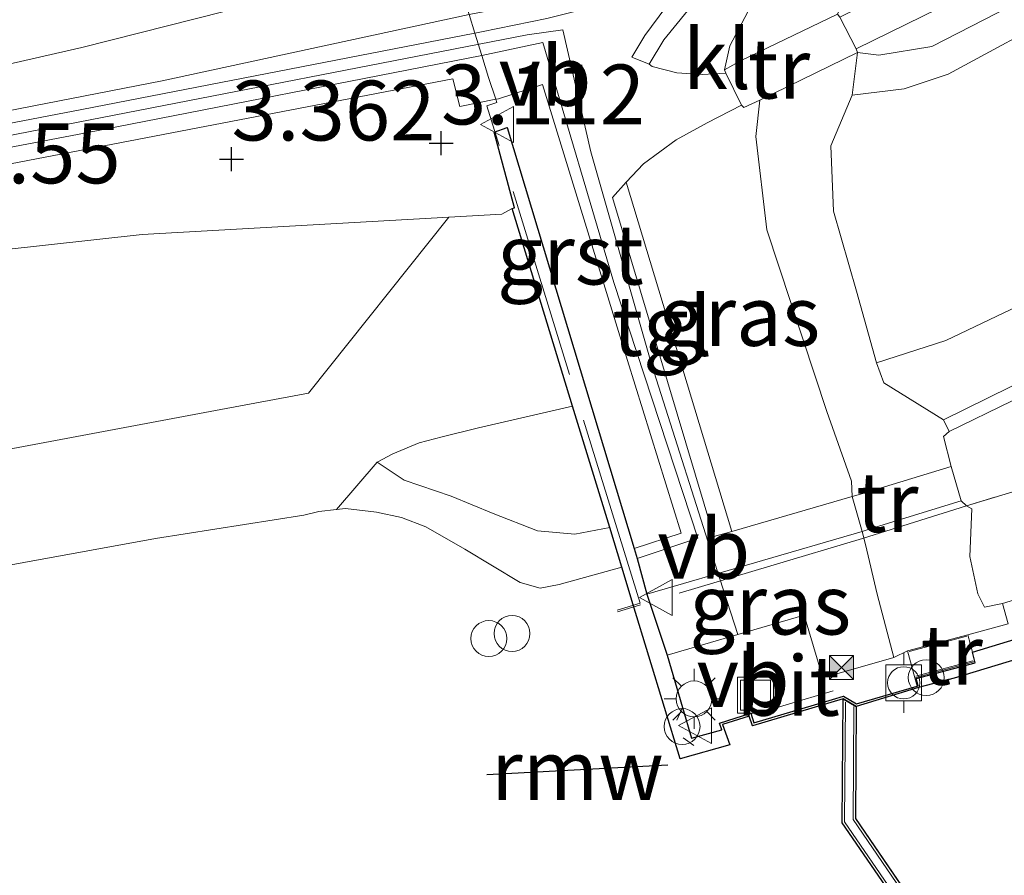
# Model space of a CAD drawing. Units: metres. Extents: x 153017 to 160004, y 539262 to 543751.
# Drawn here: x 153298 to 153339, y 543517 to 543552 of the extents above; entities that cross this region are included whole.
import ezdxf
from ezdxf.enums import TextEntityAlignment as Align

# ---------------------------------------------------------------- set-up
doc = ezdxf.new("R2010")
doc.units = ezdxf.units.M
doc.linetypes.add('IE-TERREINAFSCHEIDING', pattern=[10, 8, -2])
doc.layers.get('0').update_dxf_attribs({"lineweight": 25})
for name, color, linetype in [('B-ME-GC-DAMWAND-GV-B6', 10, 'Continuous'), ('B-ME-GW-HOOGTEPUNT-S-B1', 10, 'Continuous'), ('B-ME-KW-REMMINGWERK-L-B1', 10, 'Continuous'), ('B-ME-KW-SLUIS-GV-B6', 10, 'Continuous')]:
    doc.layers.add(name, color=color, linetype=linetype)
for name, color, linetype, lineweight in [('B-ME-GW-KRUINLIJN-L-B1', 93, 'Continuous', 18), ('B-ME-GW-TEENLIJN-L-B1', 93, 'Continuous', 18), ('B-ME-IE-GRASLAND-GV-B6', 93, 'Continuous', 18), ('B-ME-IE-GRONDWERKLIJN-GROND_NIETINGERICHT-GV-B6', 253, 'Continuous', 18), ('B-ME-IE-INRICHTINGSELEMENT-S-B1', 253, 'Continuous', 18), ('B-ME-IE-MEUBILAIR_WEGMEUBILAIR-LICHTMAST-S-B1', 8, 'Continuous', 18), ('B-ME-IE-TERREINAFSCHEIDING-RASTERHEKWERK-L-B1', 8, 'IE-TERREINAFSCHEIDING', 18), ('B-ME-IE-TERREINAFSCHEIDING-RASTERHEKWERK-L-B2', 8, 'IE-TERREINAFSCHEIDING', 18), ('B-ME-MW-MUUR-GV-B6', 8, 'IE-TERREINAFSCHEIDING-KUNSTMATIG', 18), ('B-ME-OB-BEKLEDING-GV-B6', 253, 'Continuous', 18), ('B-ME-OB-WATERLIJN-L-B1', 133, 'OB-WATERLIJN', 18), ('B-ME-OG-BEBOUWING-GV-B6', 173, 'Continuous', 18), ('B-ME-OG-WATER-GV-B6', 153, 'Continuous', 18), ('B-ME-VH-VERH_SOORT-BITUMEN-GV-B6', 8, 'IE-TERREINAFSCHEIDING-NATUURLIJK-HOUTWAL', 18), ('B-ME-VH-VERH_SOORT-GV-B6', 8, 'Continuous', 18), ('B-ME-VH-VERH_SOORT-KLINKERS-GV-B6', 8, 'IE-TERREINAFSCHEIDING-NATUURLIJK-HOUTWAL', 18), ('B-ME-VH-VERH_SOORT-TEGELS-GV-B6', 8, 'Continuous', 18), ('B-ME-VV-BOLDER-S-B1', 213, 'Continuous', 18), ('B-ME-VV-SCHEEPVAARTTEKENS-S-B1', 13, 'Continuous', 18), ('B-ME-VW-MEUBILAIR_WEGMEUBILAIR-VERKEERSBORD-S-B1', 8, 'Continuous', 18)]:
    doc.layers.add(name, color=color, linetype=linetype, lineweight=lineweight)
doc.styles.add('NLCS-ISO', font='NLCS-ISO.TTF')
doc.linetypes.add('IE-TERREINAFSCHEIDING-KUNSTMATIG', pattern='A,4,[82,NLCS.SHX,S=0.75,R=90,X=0,Y=0],4,-2', length=10)
doc.linetypes.add('IE-TERREINAFSCHEIDING-NATUURLIJK-HOUTWAL', pattern='A,7,-1.5,[67,NLCS.SHX,S=0.75,R=45,X=0,Y=0],-1.5,7,-1.5,[70,NLCS.SHX,S=0.75,R=0,X=0,Y=0],-1.5', length=20)
doc.linetypes.add('OB-WATERLIJN', pattern='A,10,[32,NLCS.SHX,S=2,R=0,X=0,Y=0],-12', length=22)

# ---------------------------------------------------------------- blocks, each defined once
blk = doc.blocks.new('hoogtepunt')
for p, q in [((0, 0.5), (0, -0.5)), ((-0.5, 0), (0.5, 0))]:
    blk.add_line(p, q)
blk = doc.blocks.new('dtb')
blk.add_circle((0, 0), 0.75)
blk = doc.blocks.new('lantaarnpaal')
for p, q in [((0, 0.75), (0, 1.25)), ((-0.884, 0.884), (-0.53, 0.53)), ((0.53, 0.53), (0.884, 0.884)), ((-0.75, 0), (-1.25, 0)), ((0.75, 0), (1.25, 0)), ((-0.53, -0.53), (-0.884, -0.884)), ((0, -0.75), (0, -1.25)), ((0.53, -0.53), (0.884, -0.884))]:
    blk.add_line(p, q)
blk.add_circle((0, 0), 0.75)
blk = doc.blocks.new('bolder')
for p, q in [((-0.75, 0.75), (-0.75, -0.75)), ((0.75, 0.75), (-0.75, 0.75)), ((0.75, -0.75), (0.75, 0.75)), ((-0.75, 0), (-1.25, 0)), ((0.75, 0), (1.25, 0)), ((-0.75, -0.75), (0.75, -0.75))]:
    blk.add_line(p, q)
blk.add_circle((0, 0), 0.673)
blk = doc.blocks.new('camera')
h = blk.add_hatch(color=256)
h.paths.add_polyline_path([(0.5, 0.5), (-0.5, 0.5), (0, 0)])
h.paths.add_polyline_path([(0, 0), (-0.5, -0.5), (0.5, -0.5)])
for p, q in [((-0.5, 0.5), (0.5, -0.5)), ((0.5, 0.5), (-0.5, -0.5))]:
    blk.add_line(p, q)
blk.add_lwpolyline([(-0.5, 0.5), (0.5, 0.5), (0.5, -0.5), (-0.5, -0.5)], close=True)
blk = doc.blocks.new('put')
for p, q in [((0.75, 0.75), (-0.75, 0.75)), ((-0.75, 0.75), (-0.75, -0.75)), ((0.75, -0.75), (0.75, 0.75)), ((-0.75, -0.75), (0.75, -0.75))]:
    blk.add_line(p, q)
blk.add_lwpolyline([(-0.625, 0.625), (0.625, 0.625), (0.625, -0.625), (-0.625, -0.625)], close=True)
blk = doc.blocks.new('verkeersbord')
for p, q in [((0, 0.75), (-0.75, -0.625)), ((0.75, -0.625), (0, 0.75)), ((-0.75, -0.625), (0.75, -0.625))]:
    blk.add_line(p, q)

msp = doc.modelspace()

# ---------------------------------------------------------------- linework, layer by layer
at = {"layer": 'B-ME-GC-DAMWAND-GV-B6'}
msp.add_polyline3d([(153364.711, 543533.417, -0.35), (153336.816, 543524.961, -0.35), (153335.324, 543524.578, -0.35), (153332.727, 543523.779, -0.35), (153332.178, 543524.102, -0.35), (153328.383, 543522.974, -0.35), (153328.255, 543523.378, -0.35), (153327.14, 543523.024, -0.35), (153327.436, 543522.171, -0.35), (153325.369, 543521.597, -0.35), (153323.408, 543528.019, -0.35), (153322.924, 543529.605, -0.35), (153322.422, 543531.25, -0.107), (153320.872, 543536.325, 0.457), (153318.349, 543544.589, 2.999), (153318.445, 543544.618, 3.047), (153317.601, 543547.773, 3.171), (153318.135, 543547.968, 3.172), (153323.443, 543530.376, 3.132), (153323.567, 543529.965, 3.131), (153323.972, 543528.471, 3.101), (153324.82, 543525.92, 3.145), (153325.464, 543523.731, 3.101), (153325.839, 543522.454, 3.075), (153327.11, 543522.807, 3.075), (153327.012, 543523.088, 3.077), (153328.32, 543523.503, 3.07), (153328.449, 543523.097, 3.067), (153331.731, 543524.073, 3.069), (153332.191, 543524.21, 3.069), (153332.74, 543523.888, 3.079), (153335.269, 543524.631, 3.077), (153335.317, 543524.646, 1.344), (153335.232, 543524.944, 1.344), (153337.699, 543525.605, 1.344), (153337.686, 543525.653, 1.344), (153337.58, 543526.048, 1.399), (153364.13, 543534.146, 1.389)], dxfattribs=at)
at = {"layer": 'B-ME-GW-KRUINLIJN-L-B1'}
for points in [[(153159.317, 543612.965, 4.3), (153163.836, 543602.417, 4.276), (153167.455, 543594.551, 4.226), (153174.551, 543581.63, 4.188), (153178.646, 543575.436, 4.226), (153181.588, 543571.476, 4.238), (153186.801, 543564.935, 4.251), (153193.099, 543557.778, 4.288), (153198.114, 543552.743, 4.301), (153202.87, 543548.75, 4.313), (153207.783, 543545.438, 4.276), (153212.741, 543542.726, 4.313), (153217.715, 543540.628, 4.301), (153222.731, 543538.988, 4.326), (153226.916, 543538.045, 4.313), (153231.678, 543537.354, 4.338), (153234.519, 543537.108, 4.351), (153242.068, 543537.373, 4.301), (153248.206, 543538.173, 4.288), (153252.691, 543538.87, 4.276), (153271.28, 543542.566, 4.001), (153300.215, 543548.186, 3.601), (153318.971, 543551.845, 3.226)], [(153318.349, 543544.589, 2.999), (153317.914, 543544.348, 2.963), (153315.704, 543544.224, 3.002), (153302.893, 543543.504, 3.229), (153281.409, 543541.131, 3.744), (153264.023, 543538.197, 3.898), (153249.538, 543535.587, 4.028), (153241.741, 543534.504, 4.076), (153236.01, 543534.498, 4.11), (153227.976, 543535.101, 4.101), (153223.155, 543535.904, 4.104), (153218.106, 543537.579, 4.141), (153212.417, 543539.944, 4.156), (153208.321, 543542.218, 4.178), (153202.742, 543546.033, 4.168), (153197.937, 543549.993, 4.206), (153194.198, 543553.721, 4.188), (153188.59, 543559.586, 4.174), (153182.278, 543566.965, 4.186), (153176.829, 543574.519, 4.183), (153172.04, 543581.636, 4.086), (153165.941, 543592.334, 4.131), (153162.3, 543600.213, 4.149), (153157.646, 543611.144, 4.15)], [(153184.641, 543570.023, 4.237), (153187.821, 543565.944, 4.224), (153198.001, 543554.977, 4.221), (153204.065, 543550.1, 4.261), (153210.003, 543545.779, 4.212), (153216.071, 543542.766, 4.247), (153221.194, 543541.09, 4.214), (153226.918, 543539.555, 4.227), (153232.348, 543538.945, 4.242), (153238.48, 543538.706, 4.273), (153244.396, 543539.069, 4.269), (153249.293, 543539.903, 4.208), (153263.701, 543542.835, 4.002), (153282.83, 543547.315, 3.668), (153300.373, 543551.317, 3.389), (153315.8425, 543555.2422, 3.0132)], [(153363.4, 543564.209, 2.134), (153362.161, 543563.256, 2.189), (153351.89, 543558.13, 2.191), (153341.561, 543552.896, 2.215), (153336.563, 543550.193, 2.186), (153334.732, 543549.579, 2.132), (153332.557, 543549.326, 2.101)], [(153327.215, 543550.377, 3.087), (153327.444, 543551.375, 2.985), (153329.445, 543555.185, 2.599), (153332.181, 543558.933, 2.255), (153334.459, 543561.583, 1.973), (153335.949, 543562.492, 1.848)], [(153318.971, 543551.845, 3.226), (153320.465, 543552.056, 3.226), (153321.636, 543546.952, 3.164), (153324.163, 543538.081, 3.101), (153327.022, 543529.111, 3.081), (153327.778, 543526.781, 3.145)], [(153333.573, 543538.132, 2.178), (153336.466, 543539.068, 2.132), (153347.338, 543544.255, 2.138), (153357.049, 543549.009, 2.094), (153360.37, 543550.591, 2.105), (153361.864, 543550.071, 2.114), (153366.304, 543546.147, 1.972)], [(153332.556, 543532.545, 2.929), (153332.528, 543533.198, 2.896), (153331.498, 543536.107, 2.967), (153328.984, 543543.687, 3.043), (153328.532, 543547.593, 3.065), (153328.695, 543549.107, 3.127)], [(153312.706, 543533.983, 0.182), (153313.839, 543533.236, 0.157), (153315.806, 543532.572, 0.057), (153317.559, 543531.841, -0.006), (153319.403, 543531.117, -0.031), (153320.968, 543530.981, -0.056), (153322.422, 543531.25, -0.107)], [(153332.975, 543531.088, 2.921), (153333.116, 543530.548, 2.953), (153333.597, 543528.477, 3.029), (153334.293, 543525.825, 3.094)]]:
    msp.add_polyline3d(points, dxfattribs=at)
at = {"layer": 'B-ME-GW-TEENLIJN-L-B1'}
for points in [[(153336.369, 543535.754, 1.326), (153333.88, 543537.296, 2.09), (153333.573, 543538.132, 2.178), (153332.739, 543541.128, 2.207), (153331.77, 543544.477, 2.244), (153331.664, 543547.197, 2.291), (153332.557, 543549.326, 2.101), (153332.775, 543551.103, 1.913), (153333.671, 543550.986, 1.821), (153335.888, 543551.352, 1.833), (153346.833, 543556.979, 1.849), (153356.694, 543561.982, 1.862), (153361.906, 543564.87, 1.756), (153362.724, 543565.139, 1.787), (153363.22, 543564.952, 2.113)], [(153320.872, 543536.325, 0.457), (153316.939, 543535.425, 0.478), (153315.422, 543535.043, 0.409), (153314.46, 543534.788, 0.359), (153313.362, 543534.34, 0.299), (153312.706, 543533.983, 0.182)], [(153337.114, 543532.371, 1.292), (153337.336, 543532.163, 1.332), (153337.552, 543532.032, 1.319), (153337.467, 543530.052, 1.29), (153337.809, 543528.482, 1.277), (153338.089, 543527.932, 1.253), (153338.833, 543528.079, 1.378)]]:
    msp.add_polyline3d(points, dxfattribs=at)
at = {"layer": 'B-ME-IE-GRASLAND-GV-B6'}
for points in [[(153345.473, 543559.205, 1.769), (153332.033, 543552.572, 1.793), (153331.938, 543552.7, 1.869), (153332.637, 543554.225, 1.871), (153333.861, 543557.43, 1.833), (153335.559, 543560.024, 1.798), (153335.949, 543562.492, 1.848), (153334.459, 543561.583, 1.973), (153332.181, 543558.933, 2.255), (153329.445, 543555.185, 2.599), (153327.444, 543551.375, 2.985), (153327.215, 543550.377, 3.087), (153327.269, 543550.239, 3.079), (153326.293, 543550.18, 3.06), (153325.228, 543550.25, 3.071), (153324.203, 543550.517, 3.056), (153324.071, 543550.608, 3.072), (153324.682, 543551.632, 3.027), (153326.662, 543554.063, 2.873), (153333.715, 543562.464, 2.033), (153338.793, 543568.515, 1.505), (153343.7, 543574.505, 1.391)], [(153363.22, 543564.952, 2.113), (153362.724, 543565.139, 1.787), (153361.906, 543564.87, 1.756), (153356.694, 543561.982, 1.862), (153346.833, 543556.979, 1.849), (153335.888, 543551.352, 1.833), (153333.671, 543550.986, 1.821), (153332.775, 543551.103, 1.913), (153332.72, 543551.259, 1.771), (153338.949, 543554.313, 1.798), (153350.625, 543560.067, 1.802), (153363.0365, 543566.1834, 1.9203), (153363.22, 543564.952, 2.113)], [(153363.22, 543564.952, 2.113), (153362.941, 543564.67, 2.117), (153363.4, 543564.209, 2.134), (153362.161, 543563.256, 2.189), (153351.89, 543558.13, 2.191), (153341.561, 543552.896, 2.215), (153336.563, 543550.193, 2.186), (153334.732, 543549.579, 2.132), (153332.557, 543549.326, 2.101), (153332.775, 543551.103, 1.913), (153333.671, 543550.986, 1.821), (153335.888, 543551.352, 1.833), (153346.833, 543556.979, 1.849), (153356.694, 543561.982, 1.862), (153361.906, 543564.87, 1.756), (153362.724, 543565.139, 1.787), (153363.22, 543564.952, 2.113)], [(153375.544, 543551.87, 2.111), (153366.304, 543546.147, 1.972), (153361.864, 543550.071, 2.114), (153360.37, 543550.591, 2.105), (153357.049, 543549.009, 2.094), (153347.338, 543544.255, 2.138), (153336.466, 543539.068, 2.132), (153333.573, 543538.132, 2.178), (153332.739, 543541.128, 2.207), (153331.77, 543544.477, 2.244), (153331.664, 543547.197, 2.291), (153332.557, 543549.326, 2.101), (153334.732, 543549.579, 2.132), (153336.563, 543550.193, 2.186), (153341.561, 543552.896, 2.215), (153351.89, 543558.13, 2.191), (153362.161, 543563.256, 2.189), (153363.4, 543564.209, 2.134), (153369.211, 543558.312, 2.113), (153375.544, 543551.87, 2.111)], [(153327.215, 543550.377, 3.087), (153327.444, 543551.375, 2.985), (153329.445, 543555.185, 2.599), (153332.181, 543558.933, 2.255), (153334.459, 543561.583, 1.973), (153335.949, 543562.492, 1.848), (153335.559, 543560.024, 1.798), (153333.861, 543557.43, 1.833), (153332.637, 543554.225, 1.871), (153331.938, 543552.7, 1.869), (153327.923, 543550.765, 3.103), (153327.215, 543550.377, 3.087)], [(153221.512, 543549.555, 1.497), (153226.981, 543547.492, 1.522), (153233.749, 543546.735, 1.482), (153239.501, 543546.674, 1.466), (153243.711, 543547.017, 1.451), (153252.419, 543547.967, 1.406), (153273.047, 543552.178, 1.433), (153284.245, 543554.435, 1.389), (153298.016, 543556.947, 1.332), (153306.118, 543558.475, 1.348), (153314.8009, 543560.1398, 1.3742), (153315.743, 543555.61, 2.76), (153315.8425, 543555.2422, 3.0132), (153300.373, 543551.317, 3.389), (153282.83, 543547.315, 3.668), (153263.701, 543542.835, 4.002), (153249.293, 543539.903, 4.208), (153244.396, 543539.069, 4.269), (153238.48, 543538.706, 4.273), (153232.348, 543538.945, 4.242), (153226.918, 543539.555, 4.227)], [(153315.8425, 543555.2422, 3.0132), (153316.404, 543553.166, 3.096), (153316.5499, 543552.691, 3.136), (153303.723, 543549.913, 3.495), (153292.341, 543547.707, 3.657), (153279.574, 543545.366, 3.832), (153266.655, 543542.766, 4.07), (153254.421, 543540.22, 4.245), (153246.736, 543538.835, 4.27), (153239.599, 543538.234, 4.307), (153234.088, 543538.335, 4.345), (153228.759, 543538.822, 4.295), (153224.836, 543539.451, 4.282)], [(153226.918, 543539.555, 4.227), (153232.348, 543538.945, 4.242), (153238.48, 543538.706, 4.273), (153244.396, 543539.069, 4.269), (153249.293, 543539.903, 4.208), (153263.701, 543542.835, 4.002), (153282.83, 543547.315, 3.668), (153300.373, 543551.317, 3.389), (153315.8425, 543555.2422, 3.0132)], [(153333.573, 543538.132, 2.178), (153333.88, 543537.296, 2.09), (153336.369, 543535.754, 1.326), (153336.613, 543535.266, 1.334), (153336.371, 543535.062, 1.351), (153336.693, 543533.801, 1.324), (153332.904, 543532.653, 2.877), (153332.556, 543532.545, 2.929), (153332.528, 543533.198, 2.896), (153331.498, 543536.107, 2.967), (153328.984, 543543.687, 3.043), (153328.532, 543547.593, 3.065), (153328.695, 543549.107, 3.127), (153332.775, 543551.103, 1.913), (153332.557, 543549.326, 2.101), (153331.664, 543547.197, 2.291), (153331.77, 543544.477, 2.244), (153332.739, 543541.128, 2.207), (153333.573, 543538.132, 2.178)], [(153366.304, 543546.147, 1.972), (153364.005, 543544.755, 1.334), (153360.667, 543547.652, 1.363), (153349.436, 543542.187, 1.353), (153336.369, 543535.754, 1.326), (153333.88, 543537.296, 2.09), (153333.573, 543538.132, 2.178), (153336.466, 543539.068, 2.132), (153347.338, 543544.255, 2.138), (153357.049, 543549.009, 2.094), (153360.37, 543550.591, 2.105), (153361.864, 543550.071, 2.114), (153366.304, 543546.147, 1.972)], [(153294.552, 543545.904, 3.612), (153306.953, 543548.293, 3.388), (153315.871, 543549.998, 3.212), (153316.165, 543548.851, 3.162), (153317.667, 543549.152, 3.0908), (153317.772, 543549.173, 3.175), (153319.61, 543549.765, 3.144), (153322.845, 543539.271, 3.119), (153325.415, 543531.025, 3.119), (153323.443, 543530.376, 3.132), (153318.135, 543547.968, 3.172), (153317.601, 543547.773, 3.171), (153318.445, 543544.618, 3.047), (153318.349, 543544.589, 2.999), (153317.914, 543544.348, 2.963), (153315.704, 543544.224, 3.002), (153302.893, 543543.504, 3.229), (153281.409, 543541.131, 3.744)], [(153327.929, 543548.9, 3.08), (153328.032, 543548.798, 3.128), (153328.695, 543549.107, 3.127), (153328.532, 543547.593, 3.065), (153328.984, 543543.687, 3.043), (153331.498, 543536.107, 2.967), (153332.528, 543533.198, 2.896), (153332.556, 543532.545, 2.929), (153327.522, 543531.085, 2.996), (153323.118, 543545.688, 3.058), (153323.837, 543546.449, 3.095), (153325.206, 543547.457, 3.07), (153326.494, 543548.163, 3.086), (153327.929, 543548.9, 3.08)], [(153372.3697, 543538.306, 1.3001), (153353.6063, 543532.5976, 1.2152), (153353.529, 543532.843, 1.361), (153352.491, 543532.514, 1.36), (153352.551, 543532.27, 1.361), (153338.833, 543528.079, 1.378), (153338.089, 543527.932, 1.253), (153337.809, 543528.482, 1.277), (153337.467, 543530.052, 1.29), (153337.552, 543532.032, 1.319), (153337.336, 543532.163, 1.332), (153357.658, 543538.293, 1.228), (153384.1593, 543546.3386, 1.2972)], [(153223.155, 543535.904, 4.104), (153227.976, 543535.101, 4.101), (153236.01, 543534.498, 4.11), (153241.741, 543534.504, 4.076), (153249.538, 543535.587, 4.028), (153264.023, 543538.197, 3.898), (153281.409, 543541.131, 3.744), (153302.893, 543543.504, 3.229), (153315.704, 543544.224, 3.002)], [(153315.704, 543544.224, 3.002), (153309.839, 543536.874, 1.319), (153306.18, 543536.182, 1.354), (153288.49, 543532.879, 1.316), (153260.355, 543527.453, 1.329), (153243.777, 543524.477, 1.296), (153238.922, 543523.979, 1.319), (153232.405, 543523.947, 1.396), (153226.195, 543524.509, 1.459)], [(153334.293, 543525.825, 3.094), (153333.597, 543528.477, 3.029), (153333.116, 543530.548, 2.953), (153332.975, 543531.088, 2.921), (153333.344, 543531.214, 2.919), (153337.114, 543532.371, 1.292), (153337.336, 543532.163, 1.332), (153337.552, 543532.032, 1.319), (153337.467, 543530.052, 1.29), (153337.809, 543528.482, 1.277), (153338.089, 543527.932, 1.253), (153338.833, 543528.079, 1.378), (153339.075, 543527.238, 1.374), (153337.384, 543526.779, 1.326), (153334.868, 543526.105, 3.155), (153334.293, 543525.825, 3.094)], [(153324.82, 543525.92, 3.145), (153323.972, 543528.471, 3.101), (153332.975, 543531.088, 2.921), (153333.116, 543530.548, 2.953), (153333.597, 543528.477, 3.029), (153334.293, 543525.825, 3.094), (153331.328, 543524.982, 3.144), (153330.551, 543527.589, 3.145), (153327.778, 543526.781, 3.145), (153324.82, 543525.92, 3.145)]]:
    msp.add_polyline3d(points, dxfattribs=at)
at = {"layer": 'B-ME-IE-GRONDWERKLIJN-GROND_NIETINGERICHT-GV-B6'}
for points in [[(153322.422, 543531.25, -0.107), (153320.968, 543530.981, -0.056), (153319.403, 543531.117, -0.031), (153317.559, 543531.841, -0.006), (153315.806, 543532.572, 0.057), (153313.839, 543533.236, 0.157), (153312.706, 543533.983, 0.182), (153313.362, 543534.34, 0.299), (153314.46, 543534.788, 0.359), (153315.422, 543535.043, 0.409), (153316.939, 543535.425, 0.478), (153320.872, 543536.325, 0.457), (153322.422, 543531.25, -0.107)], [(153322.422, 543531.25, -0.107), (153322.924, 543529.605, -0.35), (153320.315, 543528.878, -0.35), (153319.519, 543528.725, -0.35), (153318.677, 543528.954, -0.35), (153316.371, 543530.357, -0.35), (153314.738, 543531.279, -0.35), (153313.719, 543531.675, -0.35), (153312.682, 543531.892, -0.35), (153311.39, 543532.053, -0.35), (153311.008, 543532.006, -0.35), (153312.706, 543533.983, 0.182), (153313.839, 543533.236, 0.157), (153315.806, 543532.572, 0.057), (153317.559, 543531.841, -0.006), (153319.403, 543531.117, -0.031), (153320.968, 543530.981, -0.056), (153322.422, 543531.25, -0.107)]]:
    msp.add_polyline3d(points, dxfattribs=at)
at = {"layer": 'B-ME-IE-TERREINAFSCHEIDING-RASTERHEKWERK-L-B1'}
for p, q in [((153334.938, 543526.072, 3.114), (153337.344, 543526.716, 1.365)), ((153335.214, 543525.042, 3.132), (153337.598, 543525.681, 1.399)), ((153331.765, 543524.434, 3.069), (153328.483, 543523.458, 3.067)), ((153325.464, 543523.731, 3.101), (153325.23, 543523.213, 3.101)), ((153325.942, 543522.15, 3.101), (153325.488, 543522.475, 3.101))]:
    msp.add_line(p, q, dxfattribs=at)
for points in [[(153322.734, 543527.801, 3.126), (153323.69, 543528.096, 3.126), (153317.292, 543548.869, 3.105), (153317.713, 543549.017, 3.08), (153317.667, 543549.152, 3.0908), (153317.359, 543550.056, 3.163), (153317.0761, 543550.9774, 3.2422), (153316.7906, 543551.9071, 3.1231), (153316.5499, 543552.691, 3.136), (153316.404, 543553.166, 3.096), (153315.8425, 543555.2422, 3.0132), (153315.743, 543555.61, 2.76), (153314.8009, 543560.1398, 1.3742), (153314.779, 543560.245, 1.342), (153314.4938, 543561.5335, 1.316), (153314.3352, 543562.2503, 1.1059), (153314.111, 543563.263, 1.28)], [(153393.008, 543542.908, 2.054), (153391.222, 543548.551, 1.888), (153387.7608, 543547.4235, 1.9566), (153387.0802, 543547.2018, 1.8941), (153384.928, 543546.572, 1.402), (153384.708, 543546.513, 1.384), (153384.1593, 543546.3386, 1.2972), (153357.658, 543538.293, 1.228), (153337.336, 543532.163, 1.332), (153332.986, 543530.802, 2.936), (153323.707, 543528.026, 3.136), (153322.749, 543527.739, 3.136)], [(153335.389, 543515.145, -0.35), (153332.698, 543519.093, -0.35), (153332.727, 543523.779, -0.35)]]:
    msp.add_polyline3d(points, dxfattribs=at)
at = {"layer": 'B-ME-IE-TERREINAFSCHEIDING-RASTERHEKWERK-L-B2'}
for points in [[(153335.174, 543514.675, 3.1), (153332.238, 543518.953, 3.1), (153332.277, 543523.956, 3.1)], [(153335.307, 543515.088, 3.128), (153332.598, 543519.063, 3.128), (153332.627, 543523.78, 3.128)]]:
    msp.add_polyline3d(points, dxfattribs=at)
at = {"layer": 'B-ME-KW-REMMINGWERK-L-B1'}
msp.add_line((153324.855, 543521.325, 2.128), (153317.292, 543520.917, 2.147), dxfattribs=at)
at = {"layer": 'B-ME-KW-SLUIS-GV-B6'}
msp.add_polyline3d([(153332.727, 543523.779, -0.35), (153332.698, 543519.093, -0.35), (153335.389, 543515.145, -0.35), (153335.171, 543514.503, -0.35), (153332.138, 543518.922, -0.35), (153332.178, 543524.102, -0.35), (153332.727, 543523.779, -0.35)], dxfattribs=at)
at = {"layer": 'B-ME-MW-MUUR-GV-B6'}
msp.add_polyline3d([(153335.269, 543524.631, 3.077), (153335.17, 543524.979, 3.173), (153337.686, 543525.653, 1.344), (153337.699, 543525.605, 1.344), (153335.232, 543524.944, 1.344), (153335.317, 543524.646, 1.344), (153335.269, 543524.631, 3.077)], dxfattribs=at)
at = {"layer": 'B-ME-OB-BEKLEDING-GV-B6'}
for points in [[(153226.195, 543524.509, 1.459), (153232.405, 543523.947, 1.396), (153238.922, 543523.979, 1.319), (153243.777, 543524.477, 1.296), (153260.355, 543527.453, 1.329), (153288.49, 543532.879, 1.316), (153306.18, 543536.182, 1.354), (153309.839, 543536.874, 1.319), (153315.704, 543544.224, 3.002), (153317.914, 543544.348, 2.963), (153318.349, 543544.589, 2.999), (153320.872, 543536.325, 0.457)], [(153320.872, 543536.325, 0.457), (153316.939, 543535.425, 0.478), (153315.422, 543535.043, 0.409), (153314.46, 543534.788, 0.359), (153313.362, 543534.34, 0.299), (153312.706, 543533.983, 0.182), (153311.008, 543532.006, -0.35), (153310.266, 543531.92, -0.35), (153309.643, 543531.772, -0.35), (153303.449, 543530.8, -0.35), (153283.952, 543527.246, -0.35), (153266.23, 543523.808, -0.35), (153249.23, 543520.599, -0.35), (153241.734, 543519.586, -0.35), (153234.514, 543519.107, -0.35), (153225.254, 543519.743, -0.35)]]:
    msp.add_polyline3d(points, dxfattribs=at)
at = {"layer": 'B-ME-OB-WATERLIJN-L-B1'}
msp.add_polyline3d([(153283.952, 543527.246, -0.35), (153303.449, 543530.8, -0.35), (153309.643, 543531.772, -0.35), (153310.266, 543531.92, -0.35), (153311.008, 543532.006, -0.35), (153311.39, 543532.053, -0.35), (153312.682, 543531.892, -0.35), (153313.719, 543531.675, -0.35), (153314.738, 543531.279, -0.35), (153316.371, 543530.357, -0.35), (153318.677, 543528.954, -0.35), (153319.519, 543528.725, -0.35), (153320.315, 543528.878, -0.35), (153322.924, 543529.605, -0.35), (153323.408, 543528.019, -0.35), (153325.369, 543521.597, -0.35), (153327.436, 543522.171, -0.35), (153327.14, 543523.024, -0.35), (153328.255, 543523.378, -0.35), (153328.383, 543522.974, -0.35), (153332.178, 543524.102, -0.35), (153332.138, 543518.922, -0.35), (153335.171, 543514.503, -0.35)], dxfattribs=at)
at = {"layer": 'B-ME-OG-BEBOUWING-GV-B6'}
for points in [[(153327.929, 543548.9, 3.08), (153327.269, 543550.239, 3.079), (153327.215, 543550.377, 3.087), (153327.923, 543550.765, 3.103), (153331.938, 543552.7, 1.869), (153332.033, 543552.572, 1.793), (153332.72, 543551.259, 1.771), (153332.775, 543551.103, 1.913), (153328.695, 543549.107, 3.127), (153328.032, 543548.798, 3.128), (153327.929, 543548.9, 3.08)], [(153332.556, 543532.545, 2.929), (153332.904, 543532.653, 2.877), (153336.693, 543533.801, 1.324), (153337.114, 543532.371, 1.292), (153333.344, 543531.214, 2.919), (153332.975, 543531.088, 2.921), (153332.556, 543532.545, 2.929)], [(153337.58, 543526.048, 1.399), (153337.686, 543525.653, 1.344), (153335.17, 543524.979, 3.173), (153334.868, 543526.105, 3.155), (153337.384, 543526.779, 1.326), (153337.58, 543526.048, 1.399)]]:
    msp.add_polyline3d(points, dxfattribs=at)
at = {"layer": 'B-ME-OG-WATER-GV-B6'}
for points in [[(153367.861, 543525.246, -0.35), (153340.691, 543516.957, -0.35), (153340.693, 543516.827, -0.35), (153335.389, 543515.145, -0.35), (153332.698, 543519.093, -0.35), (153332.727, 543523.779, -0.35), (153335.324, 543524.578, -0.35), (153336.816, 543524.961, -0.35), (153364.711, 543533.417, -0.35), (153392.607, 543541.873, -0.35)], [(153283.952, 543527.246, -0.35), (153303.449, 543530.8, -0.35), (153309.643, 543531.772, -0.35), (153310.266, 543531.92, -0.35), (153311.008, 543532.006, -0.35), (153311.39, 543532.053, -0.35), (153312.682, 543531.892, -0.35), (153313.719, 543531.675, -0.35), (153314.738, 543531.279, -0.35), (153316.371, 543530.357, -0.35), (153318.677, 543528.954, -0.35), (153319.519, 543528.725, -0.35), (153320.315, 543528.878, -0.35), (153322.924, 543529.605, -0.35), (153323.408, 543528.019, -0.35), (153325.369, 543521.597, -0.35), (153327.436, 543522.171, -0.35), (153327.14, 543523.024, -0.35), (153328.255, 543523.378, -0.35), (153328.383, 543522.974, -0.35), (153332.178, 543524.102, -0.35), (153332.138, 543518.922, -0.35), (153335.171, 543514.503, -0.35)]]:
    msp.add_polyline3d(points, dxfattribs=at)
at = {"layer": 'B-ME-VH-VERH_SOORT-BITUMEN-GV-B6'}
msp.add_polyline3d([(153324.82, 543525.92, 3.145), (153327.778, 543526.781, 3.145), (153330.551, 543527.589, 3.145), (153331.328, 543524.982, 3.144), (153334.293, 543525.825, 3.094), (153334.868, 543526.105, 3.155), (153335.17, 543524.979, 3.173), (153335.269, 543524.631, 3.077), (153332.74, 543523.888, 3.079), (153332.191, 543524.21, 3.069), (153331.731, 543524.073, 3.069), (153328.449, 543523.097, 3.067), (153328.32, 543523.503, 3.07), (153327.012, 543523.088, 3.077), (153327.11, 543522.807, 3.075), (153325.839, 543522.454, 3.075), (153325.464, 543523.731, 3.101), (153324.82, 543525.92, 3.145)], dxfattribs=at)
at = {"layer": 'B-ME-VH-VERH_SOORT-GV-B6'}
for points in [[(153343.811, 543574.685, 1.312), (153343.7, 543574.505, 1.391), (153338.793, 543568.515, 1.505), (153333.715, 543562.464, 2.033), (153326.662, 543554.063, 2.873), (153324.682, 543551.632, 3.027), (153324.071, 543550.608, 3.072), (153323.344, 543550.901, 3.089), (153323.89, 543551.817, 3.056), (153324.766, 543552.997, 2.992), (153326.099, 543554.637, 2.896), (153331.494, 543561.073, 2.214), (153337.466, 543568.193, 1.555), (153342.54, 543574.296, 1.378), (153342.658, 543574.47, 1.291), (153343.811, 543574.685, 1.312)], [(153316.7906, 543551.9071, 3.1231), (153316.5499, 543552.691, 3.136), (153319.83, 543553.327, 3.12), (153321.283, 543553.695, 3.086), (153322.838, 543554.33, 3.035), (153324.007, 543555.107, 2.957), (153325.233, 543556.273, 2.859), (153330.027, 543562.034, 2.212), (153335.927, 543569.069, 1.488), (153339.861, 543573.764, 1.396), (153339.969, 543573.926, 1.329), (153340.464, 543574.036, 1.333), (153340.6, 543573.402, 1.366), (153336.777, 543568.854, 1.506), (153330.819, 543561.714, 2.256), (153325.645, 543555.569, 2.889), (153324.922, 543554.81, 2.958), (153323.823, 543553.977, 3.03), (153322.805, 543553.452, 3.07), (153321.303, 543552.896, 3.105), (153319.79, 543552.52, 3.112), (153317.064, 543551.963, 3.199), (153316.7906, 543551.9071, 3.1231)], [(153378.188, 543553.225, 1.361), (153384.1593, 543546.3386, 1.2972), (153357.658, 543538.293, 1.228), (153337.336, 543532.163, 1.332), (153337.114, 543532.371, 1.292), (153336.693, 543533.801, 1.324), (153336.371, 543535.062, 1.351), (153336.613, 543535.266, 1.334), (153349.768, 543541.673, 1.343), (153360.567, 543546.965, 1.355), (153363.574, 543544.313, 1.326), (153364.144, 543544.58, 1.36), (153371.149, 543548.872, 1.375), (153376.034, 543551.881, 1.335), (153378.188, 543553.225, 1.361)], [(153292.341, 543547.707, 3.657), (153303.723, 543549.913, 3.495), (153316.5499, 543552.691, 3.136), (153316.7906, 543551.9071, 3.1231), (153300.367, 543548.715, 3.588), (153287.146, 543546.184, 3.828)], [(153317.0761, 543550.9774, 3.2422), (153319.634, 543551.52, 3.149), (153322.593, 543541.489, 3.145), (153326.104, 543530.814, 3.115), (153323.567, 543529.965, 3.131), (153323.443, 543530.376, 3.132), (153325.415, 543531.025, 3.119), (153322.845, 543539.271, 3.119), (153319.61, 543549.765, 3.144), (153317.772, 543549.173, 3.175), (153317.667, 543549.152, 3.0908), (153317.359, 543550.056, 3.163), (153317.0761, 543550.9774, 3.2422)], [(153224.815, 543537.945, 4.313), (153227.606, 543537.441, 4.313), (153230.137, 543537.052, 4.305), (153232.87, 543536.728, 4.305), (153235.706, 543536.709, 4.324), (153238.473, 543536.669, 4.333), (153241.086, 543536.803, 4.325), (153245.073, 543537.224, 4.314), (153250.786, 543538.068, 4.278), (153258.559, 543539.541, 4.191), (153273.505, 543542.496, 4.004), (153287.334, 543545.22, 3.796), (153300.553, 543547.751, 3.556), (153317.0761, 543550.9774, 3.2422)], [(153317.0761, 543550.9774, 3.2422), (153317.359, 543550.056, 3.163), (153317.667, 543549.152, 3.0908), (153316.165, 543548.851, 3.162), (153315.871, 543549.998, 3.212), (153306.953, 543548.293, 3.388), (153294.552, 543545.904, 3.612), (153279.03, 543542.877, 3.875), (153267.479, 543540.687, 4.038), (153254.526, 543538.194, 4.212), (153245.979, 543536.794, 4.238), (153241.778, 543536.234, 4.25), (153236.643, 543535.963, 4.288), (153231.811, 543536.139, 4.275), (153226.809, 543536.776, 4.238)]]:
    msp.add_polyline3d(points, dxfattribs=at)
at = {"layer": 'B-ME-VH-VERH_SOORT-KLINKERS-GV-B6'}
for points in [[(153342.54, 543574.296, 1.378), (153337.466, 543568.193, 1.555), (153331.494, 543561.073, 2.214), (153326.099, 543554.637, 2.896), (153324.766, 543552.997, 2.992), (153323.89, 543551.817, 3.056), (153323.344, 543550.901, 3.089), (153324.071, 543550.608, 3.072), (153324.203, 543550.517, 3.056), (153325.228, 543550.25, 3.071), (153326.293, 543550.18, 3.06), (153327.269, 543550.239, 3.079), (153327.929, 543548.9, 3.08)], [(153327.929, 543548.9, 3.08), (153326.494, 543548.163, 3.086), (153325.206, 543547.457, 3.07), (153323.837, 543546.449, 3.095), (153323.118, 543545.688, 3.058), (153322.545, 543545.049, 3.118), (153326.779, 543530.884, 3.023), (153327.522, 543531.085, 2.996), (153332.556, 543532.545, 2.929), (153332.975, 543531.088, 2.921), (153323.972, 543528.471, 3.101), (153323.567, 543529.965, 3.131), (153326.104, 543530.814, 3.115), (153322.593, 543541.489, 3.145), (153319.634, 543551.52, 3.149), (153317.0761, 543550.9774, 3.2422), (153316.7906, 543551.9071, 3.1231), (153317.064, 543551.963, 3.199), (153319.79, 543552.52, 3.112)], [(153287.146, 543546.184, 3.828), (153300.367, 543548.715, 3.588), (153316.7906, 543551.9071, 3.1231), (153317.0761, 543550.9774, 3.2422), (153300.553, 543547.751, 3.556), (153287.334, 543545.22, 3.796)]]:
    msp.add_polyline3d(points, dxfattribs=at)
at = {"layer": 'B-ME-VH-VERH_SOORT-TEGELS-GV-B6'}
for points in [[(153362.797, 543567.79, 1.669), (153363.0365, 543566.1834, 1.9203), (153350.625, 543560.067, 1.802), (153338.949, 543554.313, 1.798), (153332.72, 543551.259, 1.771), (153332.033, 543552.572, 1.793), (153345.473, 543559.205, 1.769), (153358.049, 543565.403, 1.717), (153362.797, 543567.79, 1.669)], [(153364.005, 543544.755, 1.334), (153364.144, 543544.58, 1.36), (153363.574, 543544.313, 1.326), (153360.567, 543546.965, 1.355), (153349.768, 543541.673, 1.343), (153336.613, 543535.266, 1.334), (153336.369, 543535.754, 1.326), (153349.436, 543542.187, 1.353), (153360.667, 543547.652, 1.363), (153364.005, 543544.755, 1.334)], [(153323.118, 543545.688, 3.058), (153327.522, 543531.085, 2.996), (153326.779, 543530.884, 3.023), (153322.545, 543545.049, 3.118), (153323.118, 543545.688, 3.058)], [(153386.013, 543542.532, 1.326), (153389.335, 543543.504, 1.35), (153389.578, 543542.738, 1.36), (153390.42, 543542.98, 1.405), (153390.637, 543542.232, 1.38), (153364.13, 543534.146, 1.389), (153337.58, 543526.048, 1.399), (153337.384, 543526.779, 1.326), (153339.075, 543527.238, 1.374), (153338.833, 543528.079, 1.378), (153352.551, 543532.27, 1.361), (153352.746, 543531.478, 1.365), (153353.879, 543531.738, 1.359), (153353.6063, 543532.5976, 1.2152), (153372.3697, 543538.306, 1.3001), (153372.632, 543537.482, 1.341), (153373.849, 543537.868, 1.347), (153373.58, 543538.661, 1.336), (153382.931, 543541.581, 1.288), (153383.985, 543541.912, 1.311), (153383.713, 543542.892, 1.291), (153384.94, 543543.232, 1.305), (153385.215, 543542.252, 1.29), (153386.013, 543542.532, 1.326)]]:
    msp.add_polyline3d(points, dxfattribs=at)

# ---------------------------------------------------------------- block references
at = {"layer": 'B-ME-GW-HOOGTEPUNT-S-B1', "rotation": 90}
for p in [(153315.379, 543547.316, 3.112), (153315.379, 543547.316, 3.112), (153306.624, 543546.646, 3.362), (153306.624, 543546.646, 3.362)]:
    msp.add_blockref('hoogtepunt', p, dxfattribs=at)
at = {"layer": 'B-ME-IE-INRICHTINGSELEMENT-S-B1', "rotation": 90}
for name, p in [('dtb', (153317.372, 543526.617, 3.082)), ('dtb', (153318.342, 543526.827, 3.078)), ('camera', (153332.106, 543525.403, 3.1)), ('put', (153328.517, 543524.256, 3.137))]:
    msp.add_blockref(name, p, dxfattribs=at)
at = {"layer": 'B-ME-IE-MEUBILAIR_WEGMEUBILAIR-LICHTMAST-S-B1', "rotation": 90}
msp.add_blockref('lantaarnpaal', (153325.947, 543524.095, 3.139), dxfattribs=at)
at = {"layer": 'B-ME-VV-BOLDER-S-B1', "rotation": 90}
msp.add_blockref('bolder', (153334.708, 543524.767, 3.162), dxfattribs=at)
at = {"layer": 'B-ME-VV-SCHEEPVAARTTEKENS-S-B1', "rotation": 90}
for p in [(153335.649, 543524.984, 3.08), (153325.447, 543522.94, 3.127)]:
    msp.add_blockref('dtb', p, dxfattribs=at)
at = {"layer": 'B-ME-VW-MEUBILAIR_WEGMEUBILAIR-VERKEERSBORD-S-B1', "rotation": 90}
for p in [(153317.775, 543548.093, 3.171), (153324.412, 543528.335, 3.269), (153326.053, 543522.978, 3.895)]:
    msp.add_blockref('verkeersbord', p, dxfattribs=at)

# ---------------------------------------------------------------- texts
at = {"layer": 'B-ME-GW-HOOGTEPUNT-S-B1', "ltscale": 0.2, "style": 'NLCS-ISO'}
for s, p in [('3.112', (153315.379, 543547.316, 3.112)), ('3.112', (153315.379, 543547.316, 3.112)), ('3.362', (153306.624, 543546.646, 3.362)), ('3.362', (153306.624, 543546.646, 3.362)), ('3.55', (153295.368, 543544.855, 3.55)), ('3.55', (153295.368, 543544.855, 3.55))]:
    msp.add_text(s, height=2.5, dxfattribs=at).set_placement(p, align=Align.BOTTOM_LEFT)
at = {"layer": 'B-ME-IE-GRASLAND-GV-B6', "ltscale": 0.2, "style": 'NLCS-ISO'}
for p in [(153327.837, 543540.096), (153329.1325, 543528.035)]:
    msp.add_text('gras', height=2.5, dxfattribs=at).set_placement(p, align=Align.MIDDLE_CENTER)
at = {"layer": 'B-ME-KW-REMMINGWERK-L-B1', "ltscale": 0.2, "style": 'NLCS-ISO'}
msp.add_text('rmw', height=2.5, dxfattribs=at).set_placement((153321.0735, 543521.121), align=Align.MIDDLE_CENTER)
at = {"layer": 'B-ME-OG-BEBOUWING-GV-B6', "ltscale": 0.2, "style": 'NLCS-ISO'}
for p in [(153329.4962, 543550.4291), (153334.0203, 543532.3167), (153336.7113, 543525.9353)]:
    msp.add_text('tr', height=2.5, dxfattribs=at).set_placement(p, align=Align.MIDDLE_CENTER)
at = {"layer": 'B-ME-VH-VERH_SOORT-BITUMEN-GV-B6', "ltscale": 0.2, "style": 'NLCS-ISO'}
msp.add_text('bit', height=2.5, dxfattribs=at).set_placement((153329.8752, 543524.6435), align=Align.MIDDLE_CENTER)
at = {"layer": 'B-ME-VH-VERH_SOORT-GV-B6', "ltscale": 0.2, "style": 'NLCS-ISO'}
msp.add_text('grst', height=2.5, dxfattribs=at).set_placement((153320.7816, 543542.6585), align=Align.MIDDLE_CENTER)
at = {"layer": 'B-ME-VH-VERH_SOORT-KLINKERS-GV-B6', "ltscale": 0.2, "style": 'NLCS-ISO'}
msp.add_text('kl', height=2.5, dxfattribs=at).set_placement((153326.9038, 543550.8267), align=Align.MIDDLE_CENTER)
at = {"layer": 'B-ME-VH-VERH_SOORT-TEGELS-GV-B6', "ltscale": 0.2, "style": 'NLCS-ISO'}
msp.add_text('tgl', height=2.5, dxfattribs=at).set_placement((153324.6164, 543539.6788), align=Align.MIDDLE_CENTER)
at = {"layer": 'B-ME-VW-MEUBILAIR_WEGMEUBILAIR-VERKEERSBORD-S-B1', "ltscale": 0.2, "style": 'NLCS-ISO'}
for p in [(153317.775, 543548.093, 3.171), (153324.412, 543528.335, 3.269), (153326.053, 543522.978, 3.895)]:
    msp.add_text('vb', height=2.5, dxfattribs=at).set_placement(p, align=Align.BOTTOM_LEFT)

doc.saveas('drawing.dxf')
